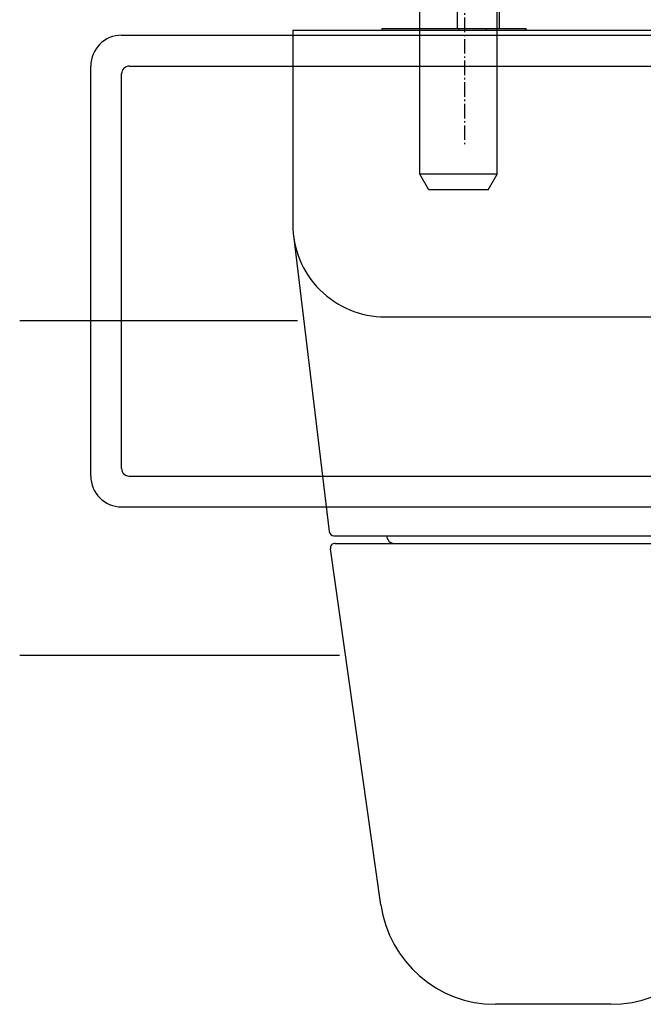
# Model space of a CAD drawing. Units: millimetres. Extents: x -12775 to -667, y -201 to 2309.
# Drawn here: x -9015 to -8975, y 1899 to 1963 of the extents above; entities that cross this region are included whole.
import ezdxf

# ---------------------------------------------------------------- set-up
doc = ezdxf.new("R2010")
doc.units = ezdxf.units.MM
doc.header["$LTSCALE"] = 0.2
doc.linetypes.add('gen7a', pattern=[6.875, 4.75, -0.875, 0.375, -0.875])
doc.layers.add('01', color=1, linetype='Continuous')
doc.layers.add('02', color=2, linetype='Continuous')

# ---------------------------------------------------------------- blocks, each defined once
blk = doc.blocks.new('1000')
at = {"layer": '02'}
for p, q in [((0.1, -11.15), (0.1, 22.65)), ((12.7, 22.65), (0.1, 22.65)), ((32.636, 20.282), (13.421, 22.607)), ((32.9, -8.484), (32.9, 19.984)), ((33.4, -8.404), (33.4, 19.904)), ((56.853, 16.926), (33.742, 20.202)), ((18.7, -5.15), (18.7, 16.65)), ((55.453, 17.124), (55.312, 17.144)), ((63.3, 9.5), (63.3, 2)), ((0, -5.35), (0, 4)), ((0.1, 4), (0, 4)), ((-20.9, 2.25), (0, 2.25)), ((-20.9, -0.45), (-20.9, 2.25)), ((-21.4, 0.05), (-21.4, 1.75)), ((0.1, 1.4), (0, 1.4)), ((0, -0.45), (-20.9, -0.45)), ((0.1, -0.35), (0, -0.35)), ((0.1, -5.35), (0, -5.35)), ((56.853, -5.426), (33.742, -8.702)), ((13.421, -11.107), (32.636, -8.782)), ((0.1, -11.15), (12.7, -11.15))]:
    blk.add_line(p, q, dxfattribs=at)
at = {"layer": '02', "linetype": 'gen7a'}
blk.add_line((-27.321, 0), (7.588, 0), dxfattribs=at)
at = {"layer": '02'}
for centre, radius, start, end in [((12.7, 16.65), 6, 0, 90), ((32.6, 19.984), 0.3, 0, 83.10202), ((33.7, 19.904), 0.3, 81.93249, 180), ((55.8, 9.5), 7.5, 0, 82.05187), ((32.9, 16.05), 0.5, 0, 90.00038), ((-20.9, 1.75), 0.5, 90, 180), ((55.8, 2), 7.5, 277.94813, 0), ((-20.9, 0.05), 0.5, 180, 270), ((32.9, -4.55), 0.5, 269.99962, 0), ((12.7, -5.15), 6, 270, 0), ((32.6, -8.484), 0.3, 276.89798, 0), ((33.7, -8.404), 0.3, 180.00013, 278.06749)]:
    blk.add_arc(centre, radius, start, end, dxfattribs=at)
blk = doc.blocks.new('L5085')
at = {"layer": '02'}
for p, q in [((187.77, 157.887), (183.07, 157.887)), ((183.07, 149.487), (183.07, 157.887)), ((187.77, 149.487), (187.77, 157.887)), ((182.77, 149.787), (182.77, 157.587)), ((200.77, 156.187), (187.77, 156.187)), ((201.77, 155.61), (200.77, 156.187)), ((200.77, 151.187), (200.77, 156.187)), ((201.77, 151.765), (201.77, 155.61)), ((201.77, 151.765), (200.77, 151.187)), ((200.77, 151.187), (187.77, 151.187)), ((187.77, 149.487), (183.07, 149.487))]:
    blk.add_line(p, q, dxfattribs=at)
for centre, start, end in [((183.07, 157.587), 90, 180), ((183.07, 149.787), 180, 270)]:
    blk.add_arc(centre, 0.3, start, end, dxfattribs=at)
blk = doc.blocks.new('70295 vista superior')
at = {"layer": '02'}
for p, q in [((0.66, 5.049), (17.886, 5.049)), ((0, -4.389), (0, 4.389)), ((0.66, -4.224), (0.66, 4.224)), ((0.825, 4.389), (17.721, 4.389)), ((0.825, -4.389), (17.721, -4.389)), ((0.66, -5.049), (17.886, -5.049))]:
    blk.add_line(p, q, dxfattribs=at)
for centre, radius, start, end in [((0.66, 4.389), 0.66, 90, 180), ((0.825, 4.224), 0.165, 90, 180), ((0.66, -4.389), 0.66, 180, 270), ((0.825, -4.224), 0.165, 180, 270)]:
    blk.add_arc(centre, radius, start, end, dxfattribs=at)

msp = doc.modelspace()

# ---------------------------------------------------------------- linework, layer by layer
at = {"layer": '01'}
for p, q in [((-9015.213, 1943.551), (-8997.18, 1943.551)), ((-9015.213, 1921.832), (-8994.462, 1921.832))]:
    msp.add_line(p, q, dxfattribs=at)

# ---------------------------------------------------------------- block references
at = {"color": 6, "xscale": 1.000015172178337, "yscale": 1.000015172178337, "zscale": 1.000015172178561, "rotation": 270}
msp.add_blockref('1000', (-8986.348, 1962.493), dxfattribs=at)
at = {"xscale": -1.000015172178337, "yscale": 1.000015172178337, "zscale": 1.000015172178561, "rotation": 90}
msp.add_blockref('L5085', (-8833.051, 2153.811), dxfattribs=at)
at = {"layer": '02', "xscale": 3.030349006601682, "yscale": 3.030349006601682, "zscale": 3.030349006601698}
msp.add_blockref('70295 vista superior', (-9010.6, 1946.759), dxfattribs=at)

doc.saveas('drawing.dxf')
